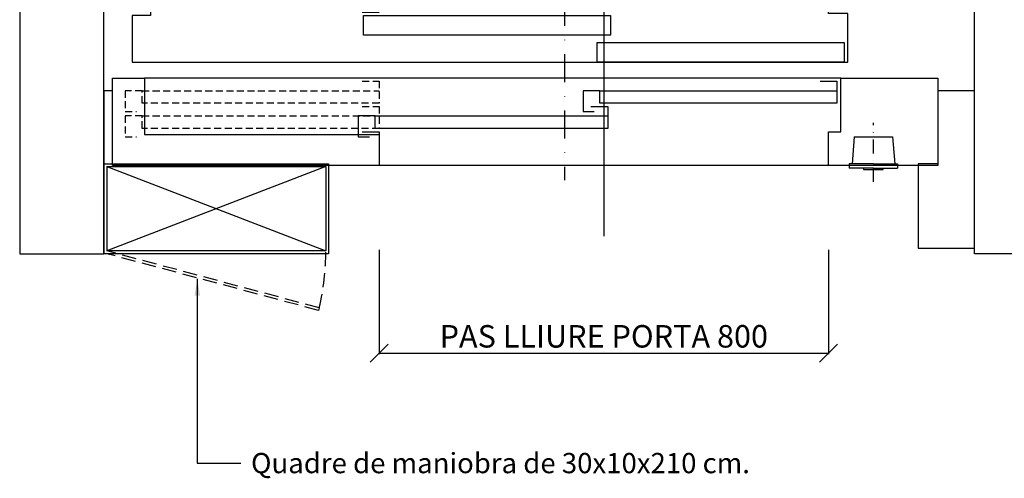
# Model space of a CAD drawing. Extents: x -1 to 9997, y -1 to 7071.
# Drawn here: x 463 to 1340, y 1038 to 1446 of the extents above; entities that cross this region are included whole.
import ezdxf

# ---------------------------------------------------------------- set-up
doc = ezdxf.new("R2010")
doc.units = 0
doc.header["$LTSCALE"] = 25
doc.header["$MEASUREMENT"] = 0
for name, pattern in [('CONTINUA', [0]), ('TRAZO_Y_PUNTO', [2, 1, -0.5, 0, -0.5]), ('TRAZOS', [0.75, 0.5, -0.25]), ('TRAZOSX2', [1.5, 1, -0.5])]:
    doc.linetypes.add(name, pattern=pattern)
doc.layers.get('0').update_dxf_attribs({"linetype": 'CONTINUA'})
doc.layers.get('DEFPOINTS').update_dxf_attribs({"linetype": 'CONTINUA'})
for name, color, linetype in [('ACOTACION', 6, 'CONTINUA'), ('CABINA', 3, 'CONTINUA'), ('CARATULA', 10, 'CONTINUA'), ('FINA', 2, 'CONTINUOUS'), ('MODIFICACIONES', 7, 'CONTINUA'), ('OVF', 7, 'CONTINUOUS'), ('PUERTAS', 4, 'CONTINUA')]:
    doc.layers.add(name, color=color, linetype=linetype)
doc.styles.get("Standard").update_dxf_attribs({"font": 'roman2.shx'})
doc.dimstyles.new('ACABADO2', dxfattribs={"dimscale": 0.6, "dimtxt": 30, "dimasz": 25, "dimexe": 1.8, "dimexo": 30, "dimgap": 15, "dimtad": 1, "dimdec": 1, "dimlfac": 3.333333, "dimdsep": 46, "dimtxsty": 'Standard', "dimcen": 1.5, "dimclrd": 256, "dimclrt": 256, "dimadec": 0, "dimazin": 0, "dimtfac": 1, "dimtdec": 0, "dimtix": 1, "dimtmove": 0, "dimatfit": 1, "dimfxl": 0, "dimtolj": 1, "dimarcsym": 0})
doc.dimstyles.new('PLANTAP', dxfattribs={"dimscale": 0.5, "dimtxt": 40, "dimasz": 0, "dimexe": 1.8, "dimexo": 150, "dimgap": 10, "dimtad": 1, "dimdec": 0, "dimlfac": 2, "dimdsep": 46, "dimtxsty": 'Standard', "dimtsz": 16, "dimcen": 1.5, "dimclrd": 256, "dimclrt": 256, "dimadec": 0, "dimazin": 0, "dimtfac": 1, "dimtdec": 0, "dimtix": 1, "dimtmove": 0, "dimatfit": 3, "dimfxl": 0, "dimtolj": 1, "dimarcsym": 0})

# ---------------------------------------------------------------- blocks, each defined once
blk = doc.blocks.new('CUADROGD')
at = {"linetype": 'TRAZOSX2'}
for p, q in [((383.3, -96.4), (5, 5)), ((382.1, -101), (5, 0)), ((383.3, -96.4), (382.1, -101))]:
    blk.add_line(p, q, dxfattribs=at)
blk.add_arc((-50, 5), 445, 346.8331, 360, dxfattribs=at)
at = {"layer": 'OVF'}
for p, q in [((0, 160), (0, 0)), ((0, 160), (400, 160)), ((400, 160), (400, 0)), ((5, 155), (395, 5)), ((395, 155), (5, 5)), ((5, 155), (395, 155)), ((5, 155), (5, 5)), ((395, 155), (395, 5)), ((400, 0), (0, 0)), ((395, 5), (5, 5))]:
    blk.add_line(p, q, dxfattribs=at)
blk = doc.blocks.new('APPT82H')
at = {"layer": 'PUERTAS'}
for points in [[(0, 67), (0, -281)], [(-430, -95), (-400, -95), (-400, -155), (-875, -155), (-875, 0), (-845, 0)], [(-845, 0), (-818, 0)], [(422, 0), (-818, 0), (-818, -100), (-400, -100)], [(565, 0), (595, 0), (595, -155), (400, -155), (400, -95), (422, -95), (422, 0), (565, 0)], [(385, -5), (415, -5), (415, -44), (-7, -44), (-7, -22), (-37, -22), (-37, -59), (-17, -59)], [(-7, -22), (415, -22)], [(-23, -50), (7, -50), (7, -89), (-407.1, -89), (-407.1, -67), (-437.1, -67), (-437.1, -104), (-417.1, -104)], [(-407.1, -67), (7, -67)], [(400, -155), (-400, -155)]]:
    blk.add_lwpolyline(points, dxfattribs=at)
at = {"layer": 'PUERTAS', "linetype": 'TRAZOS'}
for points in [[(-430, -5), (-400, -5), (-400, -44), (-822, -44), (-822, -22), (-852, -22), (-852, -59), (-832, -59)], [(-822, -22), (-400, -22)], [(-430, -50), (-400, -50), (-400, -89), (-822, -89), (-822, -67), (-852, -67), (-852, -104), (-832, -104)], [(-822, -67), (-400, -67)]]:
    blk.add_lwpolyline(points, dxfattribs=at)
blk = doc.blocks.new('LLAMMARC_658_2004')
at = {"layer": 'PUERTAS', "linetype": 'TRAZO_Y_PUNTO'}
blk.add_line((0, -32), (0, 73), dxfattribs=at)
at = {"layer": 'PUERTAS'}
for p, q in [((-34, 48), (-38, 0)), ((-34, 48), (34, 48)), ((34, 48), (38, 0)), ((-43, 0), (-43, -8)), ((0, 0), (43, 0)), ((43, 0), (43, -8)), ((0, -8), (-43, -8)), ((0, -8), (43, -8))]:
    blk.add_line(p, q, dxfattribs=at)
for points in [[(0, 0), (-43, 0)], [(-17.5, -8), (-17.5, -10), (17.5, -10), (17.5, -8)]]:
    blk.add_lwpolyline(points, dxfattribs=at)
blk = doc.blocks.new('APCT82H110')
at = {"layer": 'PUERTAS'}
blk.add_line((0, 28.7), (0, -144.6), dxfattribs=at)
for points in [[(-430, -21), (-400, -21), (-400, 0), (-807, 0), (-807, -27), (-839.7, -27), (-839.7, -110), (-805, -110), (-805, -110), (434.5, -110), (434.5, -23), (400, -23), (400, 0), (400, 0)], [(-400, 0), (445, 0)]]:
    blk.add_lwpolyline(points, dxfattribs=at)
for points in [[(-427.7, -27), (12.1, -27), (12.1, -62), (-427.7, -62)], [(-11.7, -75), (428, -75), (428, -110), (-11.7, -110)]]:
    blk.add_lwpolyline(points, close=True, dxfattribs=at)
blk = doc.blocks.new('*D334')
at = {"layer": 'ACOTACION', "color": 0, "lineweight": -2}
for p, q in [((1388.24, 2182.67), (1604.68, 2182.67)), ((1388.24, 1382.67), (1604.68, 1382.67))]:
    blk.add_line(p, q, dxfattribs=at)
at = {"layer": 'ACOTACION', "lineweight": -2}
for p, q in [((1611.78, 2174.67), (1595.78, 2190.67)), ((1603.78, 2182.67), (1603.78, 1382.67)), ((1611.78, 1374.67), (1595.78, 1390.67))]:
    blk.add_line(p, q, dxfattribs=at)
at = {"layer": 'DEFPOINTS', "color": 0}
for p in [(1313.24, 2182.67), (1313.24, 1382.67), (1603.78, 1382.67)]:
    blk.add_point(p, dxfattribs=at)
at = {"layer": 'ACOTACION', "insert": (1586.87, 1782.67), "char_height": 20, "attachment_point": 5, "rotation": 90}
blk.add_mtext('\\A1;FONDÀRIA FORAT 1600', dxfattribs=at)
blk = doc.blocks.new('*D337')
at = {"layer": 'ACOTACION', "color": 0, "lineweight": -2}
for p, q in [((783.24, 1241.17), (783.24, 1148.25)), ((1183.24, 1241.17), (1183.24, 1148.25))]:
    blk.add_line(p, q, dxfattribs=at)
at = {"layer": 'ACOTACION', "lineweight": -2}
for p, q in [((775.24, 1141.15), (791.24, 1157.15)), ((1175.24, 1141.15), (1191.24, 1157.15)), ((783.24, 1149.15), (1183.24, 1149.15))]:
    blk.add_line(p, q, dxfattribs=at)
at = {"layer": 'DEFPOINTS', "color": 0}
for p in [(783.24, 1316.17), (1183.24, 1316.17), (1183.24, 1149.15)]:
    blk.add_point(p, dxfattribs=at)
at = {"layer": 'ACOTACION', "insert": (983.24, 1164.15), "char_height": 20, "attachment_point": 5}
blk.add_mtext('\\A1;PAS LLIURE PORTA 800', dxfattribs=at)

msp = doc.modelspace()

# ---------------------------------------------------------------- linework, layer by layer
at = {"layer": 'CABINA', "color": 6, "linetype": 'TRAZO_Y_PUNTO'}
msp.add_line((948.24, 2116.59), (948.24, 1303.05), dxfattribs=at)
at = {"layer": 'CARATULA'}
for points in [[(538.24, 2317.67), (463.24, 2317.67), (463.24, 1237.67), (538.24, 1237.67)], [(1313.24, 2317.67), (1388.24, 2317.67), (1388.24, 1237.67), (1313.24, 1237.67)]]:
    msp.add_lwpolyline(points, close=True, dxfattribs=at)
at = {"layer": 'MODIFICACIONES'}
for points in [[(545.74, 1317.67), (545.74, 1382.67), (538.24, 1382.67), (538.24, 1317.67)], [(1263.24, 1317.67), (1263.24, 1242.67), (1313.24, 1242.67), (1313.24, 1382.67), (1280.74, 1382.67), (1280.74, 1317.67)]]:
    msp.add_lwpolyline(points, close=True, dxfattribs=at)

# ---------------------------------------------------------------- block references
at = {"layer": 'MODIFICACIONES', "xscale": 0.5, "yscale": 0.5, "zscale": 0.5}
for name, p in [('APCT82H110', (983.24, 1462.92)), ('APPT82H', (983.24, 1393.67)), ('LLAMMARC_658_2004', (1223.24, 1317.67)), ('CUADROGD', (538.24, 1237.67))]:
    msp.add_blockref(name, p, dxfattribs=at)

# ---------------------------------------------------------------- texts
at = {"layer": 'FINA', "insert": (669.19, 1060.37), "char_height": 18, "attachment_point": 1}
msp.add_mtext('\\A1;Quadre de maniobra de 30x10x210 cm. ', dxfattribs=at)

# ---------------------------------------------------------------- dimensions: what is measured, and where the dimension line sits
at = {"layer": 'ACOTACION'}
dim = msp.add_linear_dim(base=(1603.78, 1382.67), p1=(1313.24, 2182.67), p2=(1313.24, 1382.67), angle=90, text='FONDÀRIA FORAT <>', dimstyle='PLANTAP', dxfattribs=at)
dim.commit()
dim.dimension.update_dxf_attribs({"geometry": '*D334', "text_midpoint": (1586.87, 1782.67)})
dim = msp.add_linear_dim(base=(1183.24, 1149.15), p1=(783.24, 1316.17), p2=(1183.24, 1316.17), text='PAS LLIURE PORTA <>', dimstyle='PLANTAP', dxfattribs=at)
dim.commit()
dim.dimension.update_dxf_attribs({"geometry": '*D337', "text_midpoint": (983.24, 1164.15)})

# ---------------------------------------------------------------- leaders
at = {"layer": 'FINA', "annotation_type": 0, "has_hookline": 1, "hookline_direction": 0, "text_width": 549.43}
msp.add_leader([(621.37, 1215.34), (621.37, 1051.37), (660.19, 1051.37)], dimstyle='ACABADO2', override={"dimgap": 15, "dimtad": 0}, dxfattribs=at)

doc.saveas('drawing.dxf')
